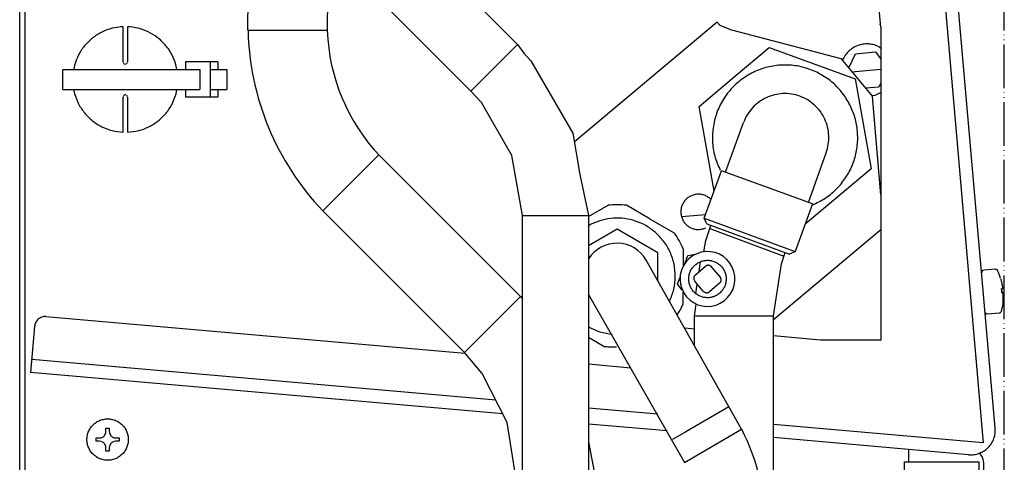
# Model space of a CAD drawing. Units: millimetres. Extents: x -2535 to 4593, y -3748 to 1292.
# Drawn here: x 3838 to 4063, y -2655 to -2554 of the extents above; entities that cross this region are included whole.
import ezdxf

# ---------------------------------------------------------------- set-up
doc = ezdxf.new("R2010")
doc.units = ezdxf.units.MM
doc.linetypes.add('PHANTOM', pattern=[13, 10, -1, 0, -1, 0, -1])
doc.layers.add('1', color=7, linetype='Continuous')

msp = doc.modelspace()

# ---------------------------------------------------------------- linework, layer by layer
at = {"color": 1, "linetype": 'PHANTOM'}
msp.add_line((4062.51, -2859.61), (4062.51, -2390.47), dxfattribs=at)
at = {"color": 3, "linetype": 'Continuous'}
for p, q in [((3837.66, -2865.39), (3837.66, -2398.43)), ((4060.44, -2646.9), (4039.89, -2411.73)), ((3892.33, -2500.1), (3951.37, -2559.22)), ((3881.66, -2510.77), (3940.71, -2569.9)), ((3951.37, -2559.22), (3952.78, -2561.21)), ((3952.78, -2561.21), (3954.4, -2562.98)), ((3954.4, -2562.98), (3963.94, -2579.54)), ((3943.08, -2572.49), (3940.71, -2569.9)), ((3950.06, -2584.6), (3943.08, -2572.49)), ((3963.94, -2579.54), (3965.6, -2588.95)), ((3952, -2616.84), (3919.66, -2584.46)), ((3952.49, -2598.36), (3950.06, -2584.6)), ((3965.6, -2588.95), (3967.57, -2598.36)), ((3993.97, -2598.97), (3997.93, -2588.09)), ((4018.7, -2595.67), (3997.93, -2588.09)), ((4018.7, -2595.67), (4014.75, -2606.54)), ((3906.87, -2597.27), (3907.06, -2597.08)), ((3906.87, -2597.27), (3939.21, -2629.65)), ((3952.49, -2703.86), (3952.49, -2598.36)), ((3967.57, -2598.36), (3967.57, -2703.86)), ((3993.97, -2598.97), (4013.05, -2605.92)), ((3994.31, -2604.02), (3995.47, -2600.58)), ((3993.92, -2606.64), (3994.31, -2604.02)), ((4013.05, -2605.92), (4014.75, -2606.54)), ((4011.6, -2609.36), (4012.46, -2606.78)), ((4009.81, -2621.23), (4011.6, -2609.36)), ((3991.72, -2621.23), (3992.12, -2618.6)), ((3991.72, -2627.98), (3991.72, -2621.23)), ((4009.81, -2663.6), (4009.81, -2621.23)), ((3943.3, -2634.45), (3939.21, -2629.65)), ((3949.01, -2645.67), (3943.3, -2634.45)), ((3950.98, -2658.11), (3949.01, -2645.67)), ((3967.57, -2650.07), (3969.07, -2658.11)), ((4057.77, -2654.68), (4057.77, -2852.46))]:
    msp.add_line(p, q, dxfattribs=at)
at = {"color": 6, "linetype": 'Continuous'}
for p, q in [((3838.91, -2859.35), (3838.91, -2398.43)), ((3861.28, -2563.21), (3861.28, -2555.17)), ((3862.28, -2555.17), (3862.28, -2563.21)), ((3861.28, -2563.21), (3861.3, -2563.35)), ((3862.26, -2563.35), (3862.28, -2563.21)), ((3881.23, -2563.21), (3875.55, -2563.21)), ((3875.55, -2563.21), (3875.55, -2564.92)), ((3882.92, -2563.21), (3881.23, -2563.21)), ((3881.23, -2571.26), (3881.23, -2563.21)), ((3882.92, -2563.21), (3882.92, -2564.92)), ((3847.5, -2569.55), (3847.5, -2564.92)), ((3847.5, -2564.92), (3878.81, -2564.92)), ((3850.16, -2563.98), (3850.03, -2564.92)), ((3861.36, -2563.49), (3861.5, -2563.63)), ((3861.5, -2563.63), (3861.59, -2563.67)), ((3861.63, -2563.69), (3861.78, -2563.71)), ((3861.78, -2563.71), (3861.93, -2563.69)), ((3862.06, -2563.63), (3862.2, -2563.49)), ((3873.57, -2564.92), (3873.25, -2563.5)), ((3878.81, -2564.92), (3878.81, -2569.55)), ((3881.38, -2564.92), (3882.15, -2564.92)), ((3882.15, -2564.92), (3882.93, -2564.92)), ((3882.93, -2564.92), (3884.49, -2564.92)), ((3884.49, -2564.92), (3884.93, -2564.92)), ((3884.93, -2564.92), (3884.93, -2569.55)), ((3847.5, -2569.55), (3878.81, -2569.55)), ((3849.98, -2569.55), (3850.2, -2570.49)), ((3873.39, -2570.49), (3873.52, -2569.55)), ((3875.55, -2569.55), (3875.55, -2571.26)), ((3881.38, -2569.55), (3882.15, -2569.55)), ((3882.15, -2569.55), (3882.93, -2569.55)), ((3882.92, -2569.55), (3882.92, -2571.26)), ((3882.93, -2569.55), (3884.49, -2569.55)), ((3884.49, -2569.55), (3884.93, -2569.55)), ((3861.3, -2571.12), (3861.28, -2571.26)), ((3861.28, -2579.3), (3861.28, -2571.26)), ((3861.5, -2570.84), (3861.36, -2570.98)), ((3861.59, -2570.8), (3861.5, -2570.84)), ((3861.78, -2570.76), (3861.63, -2570.78)), ((3861.93, -2570.78), (3861.78, -2570.76)), ((3862.2, -2570.98), (3862.06, -2570.84)), ((3862.28, -2571.26), (3862.26, -2571.12)), ((3862.28, -2571.26), (3862.28, -2579.3)), ((3881.23, -2571.26), (3875.55, -2571.26)), ((3882.92, -2571.26), (3881.23, -2571.26)), ((3994.57, -2600.26), (4013.46, -2607.14)), ((4057.37, -2611.16), (4057.34, -2611.25)), ((4057.34, -2611.25), (4057.34, -2611.36)), ((4057.42, -2611.07), (4057.37, -2611.16)), ((4057.48, -2610.99), (4057.42, -2611.07)), ((4057.56, -2610.92), (4057.48, -2610.99)), ((4057.65, -2610.87), (4057.56, -2610.92)), ((4057.75, -2610.84), (4057.65, -2610.87)), ((4060.46, -2610.6), (4057.8, -2610.83)), ((4060.51, -2610.6), (4060.61, -2610.61)), ((4060.61, -2610.61), (4060.71, -2610.64)), ((4060.71, -2610.64), (4060.8, -2610.7)), ((4060.8, -2610.7), (4060.87, -2610.76)), ((4060.87, -2610.76), (4060.94, -2610.84)), ((4061.16, -2611.32), (4060.96, -2610.88)), ((4061.44, -2611.99), (4061.16, -2611.32)), ((4061.67, -2612.67), (4061.44, -2611.99)), ((4061.94, -2615.52), (4061.9, -2615.02)), ((4061.93, -2615.02), (4062.18, -2615)), ((4061.94, -2615.52), (4061.99, -2616.02)), ((4062.02, -2616.02), (4062.26, -2616)), ((4062.06, -2619.08), (4061.9, -2619.79)), ((4062.17, -2618.37), (4062.06, -2619.08)), ((4058.13, -2620.42), (4058.15, -2620.52)), ((4058.15, -2620.52), (4058.2, -2620.61)), ((4058.2, -2620.61), (4058.26, -2620.69)), ((4058.26, -2620.69), (4058.33, -2620.76)), ((4058.33, -2620.76), (4058.42, -2620.81)), ((4058.42, -2620.81), (4058.52, -2620.84)), ((4058.52, -2620.84), (4058.62, -2620.86)), ((4061.34, -2620.63), (4058.67, -2620.86)), ((4061.39, -2620.61), (4061.48, -2620.58)), ((4061.48, -2620.58), (4061.57, -2620.54)), ((4061.57, -2620.54), (4061.65, -2620.47)), ((4061.65, -2620.47), (4061.72, -2620.39)), ((4061.72, -2620.39), (4061.76, -2620.3)), ((4061.9, -2619.79), (4061.78, -2620.26)), ((3856.78, -2648.85), (3856.92, -2648.73)), ((3856.92, -2648.73), (3857.05, -2648.58)), ((3857.05, -2648.58), (3857.11, -2648.5)), ((3857.11, -2648.5), (3857.25, -2648.24)), ((3857.25, -2648.24), (3857.29, -2648.13)), ((3857.3, -2648.09), (3857.36, -2647.66)), ((3857.36, -2646.91), (3858.12, -2646.91)), ((3857.36, -2647.66), (3857.36, -2646.91)), ((3858.12, -2646.91), (3858.12, -2647.66)), ((3858.12, -2647.66), (3858.18, -2648.09)), ((3858.19, -2648.13), (3858.23, -2648.24)), ((3858.23, -2648.24), (3858.37, -2648.5)), ((3858.37, -2648.5), (3858.43, -2648.58)), ((3858.43, -2648.58), (3858.56, -2648.73)), ((3858.56, -2648.73), (3858.7, -2648.85)), ((3855.1, -2649.92), (3855.1, -2649.17)), ((3855.1, -2649.17), (3855.85, -2649.17)), ((3855.85, -2649.92), (3855.1, -2649.92)), ((3855.85, -2649.17), (3856.29, -2649.11)), ((3856.29, -2649.99), (3855.85, -2649.92)), ((3856.32, -2649.1), (3856.43, -2649.06)), ((3856.43, -2650.04), (3856.32, -2650)), ((3856.43, -2649.06), (3856.69, -2648.92)), ((3856.69, -2650.18), (3856.43, -2650.04)), ((3856.69, -2648.92), (3856.78, -2648.85)), ((3856.78, -2650.24), (3856.69, -2650.18)), ((3856.92, -2650.37), (3856.78, -2650.24)), ((3857.05, -2650.51), (3856.92, -2650.37)), ((3857.11, -2650.6), (3857.05, -2650.51)), ((3857.25, -2650.86), (3857.11, -2650.6)), ((3857.29, -2650.97), (3857.25, -2650.86)), ((3858.23, -2650.86), (3858.19, -2650.97)), ((3858.37, -2650.6), (3858.23, -2650.86)), ((3858.43, -2650.51), (3858.37, -2650.6)), ((3858.56, -2650.37), (3858.43, -2650.51)), ((3858.7, -2650.24), (3858.56, -2650.37)), ((3858.7, -2648.85), (3858.79, -2648.92)), ((3858.79, -2650.18), (3858.7, -2650.24)), ((3858.79, -2648.92), (3859.05, -2649.06)), ((3859.05, -2650.04), (3858.79, -2650.18)), ((3859.05, -2649.06), (3859.16, -2649.1)), ((3859.16, -2650), (3859.05, -2650.04)), ((3859.19, -2649.11), (3859.62, -2649.17)), ((3859.62, -2649.92), (3859.19, -2649.99)), ((3859.62, -2649.17), (3860.38, -2649.17)), ((3860.38, -2649.92), (3859.62, -2649.92)), ((3860.38, -2649.17), (3860.38, -2649.92)), ((3857.36, -2651.43), (3857.3, -2651)), ((3857.36, -2652.19), (3857.36, -2651.43)), ((3858.12, -2652.19), (3857.36, -2652.19)), ((3858.18, -2651), (3858.12, -2651.43)), ((3858.12, -2651.43), (3858.12, -2652.19)), ((4056.8, -2674.8), (4056.8, -2654.67))]:
    msp.add_line(p, q, dxfattribs=at)
at = {"color": 1, "linetype": 'Continuous'}
for p, q in [((4034.28, -2555.28), (4021.61, -2410.28)), ((4036.89, -2411.99), (4057.71, -2650.27)), ((3889.79, -2555.99), (3890.06, -2555.99)), ((3890.06, -2555.99), (3892.44, -2555.99)), ((3892.44, -2555.99), (3907.89, -2555.99)), ((4034.23, -2554.73), (4034.03, -2554.49)), ((4034.28, -2555.28), (4034.28, -2626.8)), ((3948.08, -2562.52), (3951.37, -2559.22)), ((4028.49, -2561.34), (4033.11, -2560.94)), ((4033.11, -2560.94), (4034.28, -2562.6)), ((4033.94, -2559.79), (4034.28, -2560.06)), ((3940.71, -2569.9), (3948.08, -2562.52)), ((4025.62, -2562.99), (4025.8, -2562.36)), ((4026.97, -2564.6), (4028.49, -2561.34)), ((4027.69, -2565.45), (4034.28, -2564.87)), ((4033.82, -2568.96), (4030.84, -2569.22)), ((4034.28, -2567.97), (4033.82, -2568.96)), ((4032.97, -2570.91), (4032.32, -2570.98)), ((4034.28, -2570.19), (4032.97, -2570.91)), ((3914.04, -2590.09), (3919.66, -2584.46)), ((3907.06, -2597.08), (3914.04, -2590.09)), ((3952.49, -2598.36), (3957.14, -2598.36)), ((3957.14, -2598.36), (3967.57, -2598.36)), ((3988.8, -2598.59), (3994.28, -2598.11)), ((3993.9, -2601.32), (3994.32, -2601.15)), ((3989.65, -2609.11), (3990.24, -2607.5)), ((3990.49, -2608.21), (3989.77, -2608.99)), ((3990.24, -2607.5), (3991.93, -2607.2)), ((3991.33, -2607.56), (3990.49, -2608.21)), ((3992.27, -2607.06), (3991.33, -2607.56)), ((3993.28, -2606.73), (3992.27, -2607.06)), ((3994.33, -2606.58), (3993.28, -2606.73)), ((3995.4, -2606.6), (3994.33, -2606.58)), ((3996.44, -2606.81), (3995.4, -2606.6)), ((3997.43, -2607.18), (3996.44, -2606.81)), ((3998.35, -2607.72), (3997.43, -2607.18)), ((3999.16, -2608.41), (3998.35, -2607.72)), ((3989.19, -2609.88), (3988.77, -2610.86)), ((3989.77, -2608.99), (3989.19, -2609.88)), ((3989.61, -2609.23), (3989.65, -2609.11)), ((3991.95, -2611.88), (3994.26, -2609.94)), ((3992.82, -2611.15), (3993.16, -2608.88)), ((3997.61, -2612.38), (3995.67, -2610.07)), ((3999.84, -2609.23), (3999.16, -2608.41)), ((4000.38, -2610.15), (3999.84, -2609.23)), ((4000.75, -2611.15), (4000.38, -2610.15)), ((3987.86, -2614.05), (3988.45, -2612.42)), ((3988.52, -2611.9), (3988.45, -2612.96)), ((3988.45, -2612.42), (3988.49, -2612.31)), ((3988.77, -2610.86), (3988.52, -2611.9)), ((4000.95, -2612.19), (4000.75, -2611.15)), ((4000.97, -2613.26), (4000.95, -2612.19)), ((3988.97, -2615.38), (3987.86, -2614.05)), ((3988.45, -2612.96), (3988.56, -2614.02)), ((3988.56, -2614.02), (3988.85, -2615.04)), ((3993.76, -2615.61), (3991.82, -2613.3)), ((3992.06, -2616.19), (3992.4, -2613.99)), ((3997.49, -2613.8), (3995.18, -2615.74)), ((4000.48, -2615.32), (4000.81, -2614.31)), ((4000.81, -2614.31), (4000.97, -2613.26)), ((3939.21, -2629.65), (3952, -2616.84)), ((3952, -2616.84), (3952.49, -2617.48)), ((3988.85, -2615.04), (3989.3, -2616.01)), ((3989.3, -2616.01), (3989.91, -2616.88)), ((3989.91, -2616.88), (3990.66, -2617.63)), ((3998.54, -2617.82), (3999.32, -2617.1)), ((3999.32, -2617.1), (3999.98, -2616.26)), ((3999.98, -2616.26), (4000.48, -2615.32)), ((3990.66, -2617.63), (3991.1, -2617.94)), ((3991.1, -2617.94), (3991.53, -2618.25)), ((3991.53, -2618.25), (3992.49, -2618.71)), ((3992.49, -2618.71), (3993.51, -2619)), ((3993.51, -2619), (3994.57, -2619.12)), ((3994.57, -2619.12), (3995.63, -2619.05)), ((3995.63, -2619.05), (3996.67, -2618.81)), ((3996.67, -2618.81), (3997.64, -2618.39)), ((3997.64, -2618.39), (3998.54, -2617.82)), ((3843.64, -2621.41), (3939.33, -2629.8)), ((3991.72, -2621.23), (3997.31, -2621.23)), ((3997.31, -2621.23), (4009.81, -2621.23)), ((3841.05, -2623.71), (3840.13, -2634.23)), ((3991.72, -2624.28), (3989.53, -2624.09)), ((4020.51, -2626.8), (4009.81, -2625.87)), ((4034.28, -2626.8), (4020.51, -2626.8)), ((3946.39, -2640.52), (3840.39, -2631.23)), ((3967.57, -2632.27), (3977.22, -2633.11)), ((3948, -2643.69), (3840.13, -2634.23)), ((3983.36, -2643.76), (3967.57, -2642.37)), ((3999.62, -2642.09), (3989.75, -2647.8)), ((3967.57, -2645.91), (3985.51, -2647.48)), ((4057.71, -2650.27), (4009.81, -2646.07)), ((3989.75, -2647.8), (3986.71, -2649.56)), ((3989.45, -2654.75), (4002.52, -2647.19)), ((4054.34, -2653.01), (4009.81, -2649.1)), ((4040.72, -2654.67), (4040.72, -2651.81)), ((4039.71, -2654.67), (4056.8, -2654.67))]:
    msp.add_line(p, q, dxfattribs=at)
at = {"color": 2, "linetype": 'Continuous'}
for p, q in [((3996.95, -2554.13), (3964.3, -2581.56)), ((3996.95, -2554.13), (3997.53, -2554.83)), ((3997.53, -2554.83), (3998.05, -2555.01)), ((3998.05, -2555.01), (4000.22, -2555.9)), ((4000.22, -2555.9), (4025.17, -2562.46)), ((4000.81, -2566.65), (4008.81, -2559.93)), ((4008.81, -2559.93), (4018.63, -2563.51)), ((4025.17, -2562.46), (4032.43, -2571.11)), ((4018.63, -2563.51), (4028.44, -2567.08)), ((3992.81, -2573.38), (4000.81, -2566.65)), ((4028.44, -2567.08), (4030.26, -2577.38)), ((4034.28, -2593.57), (4032.43, -2571.11)), ((3994.62, -2583.68), (3992.81, -2573.38)), ((3998.87, -2588.44), (4002.96, -2577.07)), ((4030.26, -2577.38), (4032.07, -2587.68)), ((3996.22, -2592.77), (3994.62, -2583.68)), ((4017.76, -2595.32), (4021.82, -2583.97)), ((4032.07, -2587.68), (4024.07, -2594.41)), ((4024.07, -2594.41), (4017, -2600.34)), ((3967.57, -2598.55), (3972.01, -2595.98)), ((3981.64, -2599.13), (3976.2, -2595.98)), ((3981.64, -2599.13), (3987.08, -2602.27)), ((3994.57, -2600.26), (3993.97, -2598.97)), ((3974.11, -2601.45), (3967.57, -2605.23)), ((3983.4, -2606.83), (3974.11, -2601.45)), ((4034.28, -2601.6), (4009.81, -2622.15)), ((3989.18, -2605.91), (3989.18, -2609.9)), ((3983.4, -2613.19), (3983.4, -2606.83)), ((4014.75, -2606.54), (4013.46, -2607.14)), ((3983.4, -2612.36), (3983.4, -2610.98)), ((3989.18, -2618.5), (3989.18, -2615.83)), ((3967.57, -2626.16), (3971.31, -2628.32))]:
    msp.add_line(p, q, dxfattribs=at)
at = {"color": 6, "linetype": 'Continuous'}
for points in [[(3861.28, -2555.17), (3858.78, -2555.54), (3856.42, -2556.41), (3854.29, -2557.77), (3852.49, -2559.53), (3851.09, -2561.63), (3850.16, -2563.98)], [(3873.25, -2563.5), (3872.26, -2561.27), (3870.85, -2559.28), (3869.07, -2557.61), (3866.99, -2556.34), (3864.69, -2555.52), (3862.28, -2555.17)], [(4019.69, -2565.6), (4016.47, -2564.42), (4013.08, -2563.94), (4009.65, -2564.16), (4006.35, -2565.08), (4003.31, -2566.67), (4000.66, -2568.84), (3998.51, -2571.52), (3996.96, -2574.58), (3996.07, -2577.9), (3995.87, -2581.33), (3996.39, -2584.72), (3997.6, -2587.94)], [(4018.69, -2595.91), (4021.51, -2594.43), (4023.99, -2592.45), (4026.05, -2590.02), (4027.61, -2587.25), (4028.61, -2584.23), (4029.02, -2581.08), (4028.82, -2577.9), (4028.01, -2574.82), (4026.64, -2571.96), (4024.75, -2569.4), (4022.4, -2567.26), (4019.69, -2565.6)], [(3850.2, -2570.49), (3851.12, -2572.83), (3852.51, -2574.93), (3854.31, -2576.69), (3856.43, -2578.04), (3858.79, -2578.93), (3861.28, -2579.3)], [(3862.28, -2579.3), (3864.77, -2578.93), (3867.14, -2578.05), (3869.26, -2576.7), (3871.07, -2574.94), (3872.46, -2572.84), (3873.39, -2570.49)], [(3982.74, -2602.12), (3980.65, -2600.64), (3978.31, -2599.6), (3975.81, -2599.03), (3973.25, -2598.94), (3970.72, -2599.36), (3968.32, -2600.25)], [(3986.09, -2617.9), (3987.04, -2615.17), (3987.37, -2612.31), (3987.08, -2609.44), (3986.18, -2606.7), (3984.71, -2604.22), (3982.74, -2602.12)], [(4062.18, -2615), (4061.98, -2613.87), (4061.7, -2612.77)], [(4061.94, -2615.52), (4061.92, -2615.27), (4061.89, -2615.02)], [(4061.98, -2616.02), (4061.96, -2615.77), (4061.94, -2615.52)], [(4062.18, -2618.27), (4062.27, -2617.13), (4062.26, -2616)], [(3862.46, -2649.55), (3862.36, -2648.56), (3862.05, -2647.62), (3861.56, -2646.77), (3860.9, -2646.03), (3860.1, -2645.45), (3859.2, -2645.05), (3858.23, -2644.84), (3857.24, -2644.84), (3856.28, -2645.05), (3855.38, -2645.45), (3854.58, -2646.03), (3853.92, -2646.77), (3853.42, -2647.62), (3853.12, -2648.56), (3853.01, -2649.55), (3853.12, -2650.53), (3853.42, -2651.47), (3853.92, -2652.33), (3854.58, -2653.06), (3855.38, -2653.64), (3856.28, -2654.05), (3857.24, -2654.25), (3858.23, -2654.25), (3859.2, -2654.05), (3860.1, -2653.64), (3860.9, -2653.06), (3861.56, -2652.33), (3862.05, -2651.47), (3862.36, -2650.53), (3862.46, -2649.55)]]:
    msp.add_spline(points, degree=3, dxfattribs=at)
at = {"color": 1, "linetype": 'Continuous'}
for points in [[(4033.94, -2559.79), (4032.84, -2559.35), (4031.68, -2559.13), (4030.5, -2559.15), (4029.34, -2559.39), (4028.25, -2559.85), (4027.28, -2560.52), (4026.45, -2561.37), (4025.8, -2562.36)], [(3995.34, -2594.5), (3994.63, -2593.99), (3993.83, -2593.64), (3992.97, -2593.48), (3992.1, -2593.51), (3991.25, -2593.72), (3990.46, -2594.12), (3989.79, -2594.67), (3989.25, -2595.36), (3988.86, -2596.15), (3988.66, -2597), (3988.65, -2597.88), (3988.83, -2598.74), (3989.19, -2599.54), (3989.71, -2600.24), (3990.38, -2600.81), (3991.15, -2601.23)], [(3991.15, -2601.23), (3991.82, -2601.43), (3992.51, -2601.52), (3993.21, -2601.48), (3993.9, -2601.32)], [(3991.44, -2615.59), (3992.09, -2616.21), (3992.84, -2616.69), (3993.68, -2616.99), (3994.57, -2617.12), (3995.46, -2617.05), (3996.32, -2616.81), (3997.11, -2616.39), (3997.79, -2615.81), (3998.34, -2615.11), (3998.73, -2614.3), (3998.95, -2613.44), (3998.98, -2612.54), (3998.82, -2611.66), (3998.49, -2610.83), (3997.99, -2610.09), (3997.35, -2609.47), (3996.59, -2609), (3995.75, -2608.69), (3994.87, -2608.57), (3993.98, -2608.63), (3993.12, -2608.88), (3992.33, -2609.3), (3991.64, -2609.87), (3991.09, -2610.57), (3990.7, -2611.38), (3990.49, -2612.25), (3990.46, -2613.14), (3990.61, -2614.02), (3990.95, -2614.85), (3991.44, -2615.59)], [(3995.67, -2610.07), (3995.53, -2609.93), (3995.37, -2609.82), (3995.18, -2609.75), (3994.99, -2609.71), (3994.79, -2609.71), (3994.6, -2609.75), (3994.42, -2609.83), (3994.26, -2609.94)], [(3991.95, -2611.88), (3991.81, -2612.03), (3991.7, -2612.19), (3991.63, -2612.37), (3991.59, -2612.57), (3991.59, -2612.76), (3991.63, -2612.96), (3991.71, -2613.14), (3991.82, -2613.3)], [(3997.49, -2613.8), (3997.62, -2613.66), (3997.73, -2613.49), (3997.81, -2613.31), (3997.84, -2613.12), (3997.84, -2612.92), (3997.8, -2612.72), (3997.72, -2612.54), (3997.61, -2612.38)], [(3993.76, -2615.61), (3993.9, -2615.75), (3994.07, -2615.86), (3994.25, -2615.93), (3994.44, -2615.97), (3994.64, -2615.97), (3994.83, -2615.93), (3995.01, -2615.85), (3995.18, -2615.74)], [(3843.64, -2621.41), (3843.17, -2621.44), (3842.71, -2621.56), (3842.27, -2621.76), (3841.89, -2622.04), (3841.56, -2622.39), (3841.31, -2622.79), (3841.14, -2623.24), (3841.05, -2623.71)], [(4054.34, -2653.01), (4054.96, -2653.03), (4055.57, -2652.98), (4056.17, -2652.87), (4056.76, -2652.69), (4056.79, -2652.67), (4056.83, -2652.66)]]:
    msp.add_spline(points, degree=3, dxfattribs=at)
at = {"color": 2, "linetype": 'Continuous'}
for points in [[(3976.2, -2595.98), (3974.11, -2595.85), (3972.01, -2595.98)], [(3989.18, -2605.91), (3988.25, -2604.02), (3987.08, -2602.27)], [(3988.12, -2620.61), (3988.69, -2619.57), (3989.18, -2618.49)], [(3973.98, -2628.45), (3972.64, -2628.44), (3971.31, -2628.32)]]:
    msp.add_spline(points, degree=3, dxfattribs=at)
at = {"color": 3, "linetype": 'Continuous'}
for points in [[(4056.83, -2652.66), (4057.89, -2652.13), (4058.82, -2651.38), (4059.58, -2650.42), (4060.12, -2649.32), (4060.42, -2648.13), (4060.44, -2646.9)], [(4057.77, -2654.68), (4057.71, -2654.11), (4057.53, -2653.57), (4057.23, -2653.08), (4056.84, -2652.67)]]:
    msp.add_spline(points, degree=3, dxfattribs=at)
at = {"layer": '1', "color": 3, "linetype": 'Continuous'}
for p, q in [((3889.79, -2555.99), (3890.51, -2470.67)), ((3908.6, -2470.67), (3907.89, -2555.99)), ((4002.52, -2647.19), (3980.73, -2608.55)), ((3967.57, -2616.39), (3989.45, -2654.75))]:
    msp.add_line(p, q, dxfattribs=at)
at = {"layer": '1', "color": 6, "linetype": 'Continuous'}
msp.add_line((3995.24, -2601.26), (4012.17, -2607.66), dxfattribs=at)
at = {"layer": '1', "color": 1, "linetype": 'Continuous'}
msp.add_line((4039.71, -2674.8), (4039.71, -2654.67), dxfattribs=at)
at = {"layer": '1', "color": 3, "linetype": 'Continuous'}
for centre, radius, start, end in [((3951.75, -2554.54), 61.97, 181.3477, 223.5989), ((3951.75, -2554.54), 43.87, 181.9038, 223.5989), ((3974.1, -2612.2), 13.28, 115.7924, 119.4723), ((3961.04, -2668.76), 46.76, 358.1014, 27.4673)]:
    msp.add_arc(centre, radius, start, end, dxfattribs=at)
at = {"layer": '1', "color": 2, "linetype": 'Continuous'}
for centre, radius, start, end in [((3974.05, -2612.31), 7.66, 29.4255, 147.8362), ((3973.51, -2611.81), 17.05, 327.1371, 328.9494)]:
    msp.add_arc(centre, radius, start, end, dxfattribs=at)
at = {"layer": '1', "color": 6, "linetype": 'Continuous'}
msp.add_arc((3974.1, -2612.2), 13.28, 240.5226, 265.0969, dxfattribs=at)
at = {"layer": '1', "color": 2, "linetype": 'Continuous'}
msp.add_spline([(4021.82, -2583.97), (4022.31, -2582.06), (4022.42, -2580.09), (4022.15, -2578.14), (4021.5, -2576.28), (4020.5, -2574.58), (4019.19, -2573.11), (4017.61, -2571.92), (4015.84, -2571.07), (4013.93, -2570.57), (4011.96, -2570.47), (4010.01, -2570.74), (4008.15, -2571.4), (4006.46, -2572.4), (4004.99, -2573.72), (4003.81, -2575.3), (4002.96, -2577.07)], degree=3, dxfattribs=at)

doc.saveas('drawing.dxf')
